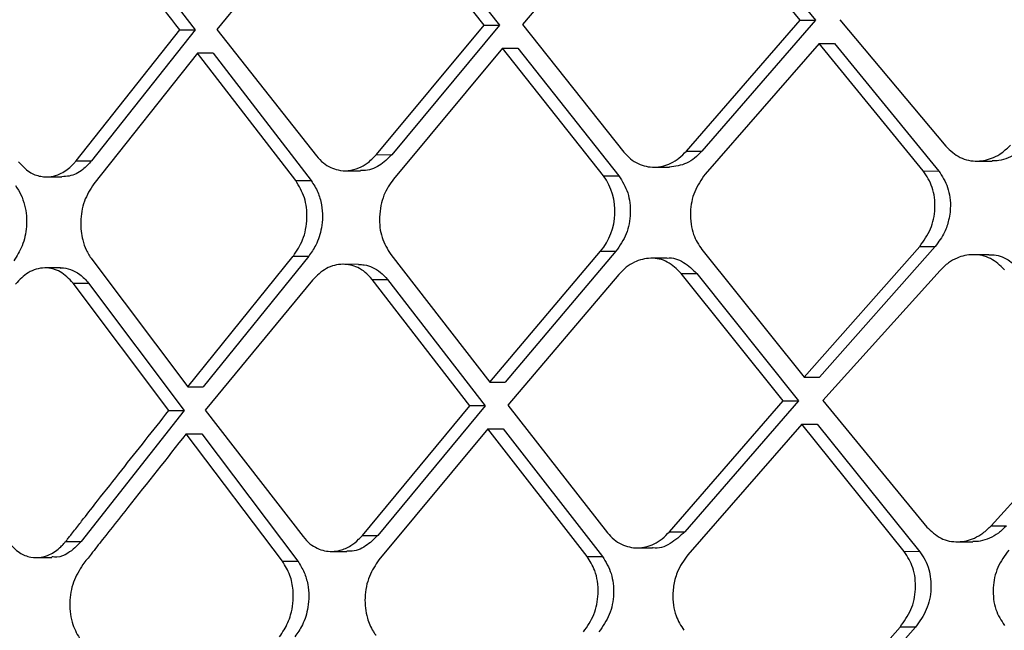
# Model space of a CAD drawing. Extents: x 935 to 1035, y 781 to 934.
# Drawn here: x 1023 to 1023, y 819 to 820 of the extents above; entities that cross this region are included whole.
import ezdxf

# ---------------------------------------------------------------- set-up
doc = ezdxf.new("R2010")
doc.units = 0
doc.header["$MEASUREMENT"] = 0
doc.layers.add('1', color=4, linetype='Continuous')

# ---------------------------------------------------------------- blocks, each defined once
blk = doc.blocks.new('2024 Envoy HL')
at = {"layer": '1', "color": 3, "linetype": 'Continuous', "lineweight": 25}
for p, q in [((88.32939, 20.80395), (88.2253, 20.68129)), ((88.48555, 20.68525), (88.38833, 20.80485)), ((88.40273, 20.80483), (88.50001, 20.68522)), ((87.82714, 20.79576), (87.91865, 20.67619)), ((88.03943, 20.79862), (87.93878, 20.67676)), ((88.18939, 20.68073), (88.09594, 20.79917)), ((88.11034, 20.79916), (88.20379, 20.68071)), ((88.08843, 20.55924), (88.18939, 20.68073)), ((88.20379, 20.68071), (88.10283, 20.55923)), ((88.2253, 20.68129), (88.3204, 20.5617)), ((88.37904, 20.56259), (88.48555, 20.68525)), ((88.49998, 20.68523), (88.39346, 20.56257)), ((88.48555, 20.68525), (88.49996, 20.68523)), ((88.52281, 20.68581), (88.62216, 20.56706)), ((87.80716, 20.55352), (87.90423, 20.6762)), ((87.91866, 20.67618), (87.82158, 20.5535)), ((87.90423, 20.6762), (87.91863, 20.67618)), ((87.93878, 20.67676), (88.03225, 20.55801)), ((88.50326, 20.66353), (88.39646, 20.54088)), ((88.601, 20.54394), (88.50326, 20.66353)), ((88.50326, 20.66353), (88.51769, 20.66352)), ((88.51769, 20.66352), (88.61545, 20.54392)), ((87.92091, 20.65448), (87.82353, 20.53181)), ((88.01287, 20.53489), (87.92091, 20.65448)), ((87.93532, 20.65446), (87.92091, 20.65448)), ((87.93532, 20.65446), (88.02728, 20.53487)), ((88.20657, 20.65901), (88.10435, 20.53635)), ((88.30138, 20.53942), (88.20657, 20.65901)), ((88.20657, 20.65901), (88.22097, 20.659)), ((88.22097, 20.659), (88.31579, 20.5394)), ((88.37904, 20.56259), (88.39345, 20.56257)), ((87.80716, 20.55352), (87.82158, 20.5535)), ((88.08843, 20.55924), (88.10283, 20.55922)), ((88.65098, 20.5532), (88.66552, 20.55318)), ((88.05913, 20.54416), (88.0736, 20.54414)), ((88.34852, 20.54751), (88.36298, 20.54749)), ((88.601, 20.54394), (88.61543, 20.54392)), ((87.77921, 20.53844), (87.79372, 20.53842)), ((88.01287, 20.53489), (88.02726, 20.53487)), ((88.30138, 20.53942), (88.31577, 20.5394)), ((88.19474, 20.34606), (88.29853, 20.46872)), ((88.31295, 20.4687), (88.20916, 20.34604)), ((88.29853, 20.46872), (88.31294, 20.4687)), ((88.39344, 20.47018), (88.48926, 20.35058)), ((88.48926, 20.35058), (88.59769, 20.47324)), ((88.61214, 20.47322), (88.50369, 20.35056)), ((88.59769, 20.47324), (88.61214, 20.47322)), ((87.82167, 20.46111), (87.9117, 20.34152)), ((87.9117, 20.34152), (88.01058, 20.46419)), ((88.02499, 20.46417), (87.92614, 20.3415)), ((88.01059, 20.46419), (88.02499, 20.46417)), ((88.10186, 20.46565), (88.19474, 20.34606)), ((88.36049, 20.46207), (88.3461, 20.46209)), ((88.66234, 20.46544), (88.64796, 20.46545)), ((87.79241, 20.453), (87.77808, 20.45301)), ((88.07163, 20.45639), (88.05726, 20.45641)), ((88.61668, 20.45071), (88.5067, 20.32887)), ((88.02842, 20.44166), (87.92807, 20.31981)), ((88.17605, 20.32379), (88.08437, 20.44222)), ((88.08437, 20.44222), (88.09879, 20.44221)), ((88.09878, 20.44221), (88.19048, 20.32377)), ((88.31574, 20.447), (88.21164, 20.32434)), ((88.46971, 20.32831), (88.3742, 20.4479)), ((88.37421, 20.4479), (88.38863, 20.44788)), ((88.38862, 20.44788), (88.48416, 20.32829)), ((87.89393, 20.31925), (87.8042, 20.43883)), ((87.8042, 20.43883), (87.81865, 20.43881)), ((87.81865, 20.43881), (87.90837, 20.31924)), ((88.48926, 20.35058), (88.50369, 20.35056)), ((87.9117, 20.34152), (87.92614, 20.3415)), ((88.19474, 20.34606), (88.20916, 20.34604)), ((88.50669, 20.32886), (88.60434, 20.21011)), ((88.66448, 20.21134), (88.77465, 20.33282)), ((87.92807, 20.31981), (88.0197, 20.20106)), ((88.07527, 20.20229), (88.17605, 20.32379)), ((88.19049, 20.32376), (88.08969, 20.20227)), ((88.19046, 20.32377), (88.17605, 20.32379)), ((88.21164, 20.32434), (88.30495, 20.20475)), ((88.36308, 20.20565), (88.46972, 20.32831)), ((88.48415, 20.32829), (88.37751, 20.20563)), ((88.46971, 20.32831), (88.48413, 20.32829)), ((87.90839, 20.31922), (87.81178, 20.19655)), ((87.89393, 20.31925), (87.90836, 20.31923)), ((88.19292, 20.30207), (88.09085, 20.1794)), ((88.28593, 20.18248), (88.19292, 20.30207)), ((88.19292, 20.30207), (88.20734, 20.30205)), ((88.20734, 20.30205), (88.30035, 20.18246)), ((88.48711, 20.30659), (88.38017, 20.18393)), ((88.58313, 20.187), (88.48711, 20.30659)), ((88.48711, 20.30659), (88.50155, 20.30657)), ((88.50155, 20.30657), (88.5976, 20.18698)), ((88.00038, 20.17794), (87.91028, 20.29753)), ((87.92471, 20.29751), (88.01482, 20.17792)), ((88.66448, 20.21134), (88.67896, 20.21132)), ((88.07527, 20.20229), (88.08969, 20.20227)), ((88.36308, 20.20565), (88.3775, 20.20563)), ((87.79734, 20.19657), (87.8118, 20.19655)), ((88.3327, 20.19056), (88.34718, 20.19054)), ((88.63285, 20.19625), (88.6474, 20.19623)), ((87.7697, 20.18149), (87.78415, 20.18147)), ((88.04619, 20.1872), (88.06069, 20.18718)), ((88.28593, 20.18248), (88.30033, 20.18246)), ((88.59758, 20.18698), (88.58313, 20.187)), ((88.00038, 20.17794), (88.0148, 20.17792)), ((88.57925, 20.1163), (88.47061, 19.99364)), ((88.59372, 20.11628), (88.48507, 19.99362)), ((88.59371, 20.11628), (88.57925, 20.1163))]:
    blk.add_line(p, q, dxfattribs=at)
at = {"layer": '1', "color": 3, "linetype": 'Continuous', "lineweight": 25, "flags": 128}
for points in [[(88.18939, 20.68073), (88.19744, 20.68072), (88.20376, 20.68071)], [(87.91028, 20.29753), (87.91836, 20.29752), (87.92471, 20.29751)]]:
    blk.add_lwpolyline(points, dxfattribs=at)
at = {"layer": '1', "color": 3, "linetype": 'Continuous', "lineweight": 25}
blk.add_arc((88.25414, 20.50592), 0.05792, 320.0443, 35.34455, dxfattribs=at)
for points, knots in [([(87.90423, 20.6762), (87.88442, 20.70207), (87.85391, 20.74193), (87.82342, 20.78179), (87.81272, 20.79578)], [0, 0, 0, 0, 0.6489663, 1, 1, 1, 1]), ([(88.3204, 20.5617), (88.3224, 20.55949), (88.32635, 20.55512), (88.33579, 20.54926), (88.34889, 20.54626), (88.36231, 20.54959), (88.37231, 20.55564), (88.37677, 20.56024), (88.37905, 20.56259)], [0, 0, 0, 0, 0.12888, 0.255275, 0.499757, 0.737769, 0.86597, 1, 1, 1, 1]), ([(88.39345, 20.56257), (88.39125, 20.5603), (88.38687, 20.55577), (88.37674, 20.54934), (88.36845, 20.54824), (88.36297, 20.54752)], [0, 0, 0, 0, 0.255591, 0.508375, 1, 1, 1, 1]), ([(88.62216, 20.56706), (88.62636, 20.56313), (88.63486, 20.55519), (88.65121, 20.55208), (88.66486, 20.55516), (88.67526, 20.56097), (88.68014, 20.56576), (88.68269, 20.56828)], [0, 0, 0, 0, 0.246674, 0.49922, 0.722647, 0.854688, 1, 1, 1, 1]), ([(88.69716, 20.56826), (88.69459, 20.56573), (88.68957, 20.56077), (88.68083, 20.55605), (88.67272, 20.55346), (88.66762, 20.5534), (88.66552, 20.55338)], [0, 0, 0, 0, 0.283698, 0.555858, 0.816563, 1, 1, 1, 1]), ([(87.75298, 20.55262), (87.75622, 20.54911), (87.76232, 20.54249), (87.77334, 20.53843), (87.78317, 20.53823), (87.79299, 20.54114), (87.80023, 20.54611), (87.80495, 20.55106), (87.80656, 20.55286), (87.80716, 20.55352)], [0, 0, 0, 0, 0.213881, 0.402493, 0.56576, 0.703596, 0.902304, 0.963781, 1, 1, 1, 1]), ([(87.82158, 20.5535), (87.81889, 20.55055), (87.8127, 20.54375), (87.80272, 20.53898), (87.79598, 20.53866), (87.79372, 20.53855)], [0, 0, 0, 0, 0.337492, 0.777116, 1, 1, 1, 1]), ([(88.03225, 20.55801), (88.03434, 20.55569), (88.03834, 20.55124), (88.04537, 20.54701), (88.05323, 20.54434), (88.06228, 20.54379), (88.07153, 20.54618), (88.0805, 20.55115), (88.08558, 20.55633), (88.08843, 20.55924)], [0, 0, 0, 0, 0.138228, 0.265436, 0.381636, 0.535937, 0.699693, 0.831673, 1, 1, 1, 1]), ([(88.10283, 20.55922), (88.09908, 20.55551), (88.0913, 20.54782), (88.08047, 20.54397), (88.07456, 20.54431), (88.0736, 20.54437)], [0, 0, 0, 0, 0.43787, 0.909094, 1, 1, 1, 1]), ([(88.39646, 20.54088), (88.39283, 20.53567), (88.38557, 20.52526), (88.38229, 20.50804), (88.38301, 20.49444), (88.38589, 20.48192), (88.39052, 20.47472), (88.39345, 20.47018)], [0, 0, 0, 0, 0.249773, 0.499399, 0.643585, 0.775215, 1, 1, 1, 1]), ([(88.59769, 20.47324), (88.60143, 20.47843), (88.60889, 20.48882), (88.61229, 20.50573), (88.61172, 20.51895), (88.60903, 20.53157), (88.60417, 20.53906), (88.601, 20.54394)], [0, 0, 0, 0, 0.249822, 0.499618, 0.632517, 0.760481, 1, 1, 1, 1]), ([(88.61545, 20.54392), (88.61862, 20.53905), (88.62349, 20.53156), (88.62616, 20.51897), (88.62652, 20.51182), (88.62623, 20.50727), (88.62591, 20.50363), (88.62464, 20.49643), (88.62082, 20.48486), (88.61532, 20.47747), (88.61215, 20.47322)], [0, 0, 0, 0, 0.238679, 0.366375, 0.499071, 0.513122, 0.541095, 0.638706, 0.791781, 1, 1, 1, 1]), ([(87.82353, 20.53181), (87.82025, 20.52662), (87.81365, 20.51616), (87.81052, 20.49688), (87.81224, 20.48122), (87.81625, 20.4694), (87.8198, 20.46397), (87.82167, 20.46111)], [0, 0, 0, 0, 0.248298, 0.49974, 0.720062, 0.852695, 1, 1, 1, 1]), ([(88.01059, 20.46419), (88.01383, 20.46905), (88.01887, 20.4766), (88.02239, 20.4893), (88.02396, 20.50269), (88.02209, 20.51962), (88.01595, 20.5298), (88.01287, 20.5349)], [0, 0, 0, 0, 0.234787, 0.364132, 0.501095, 0.75041, 1, 1, 1, 1]), ([(88.02728, 20.53488), (88.02955, 20.5314), (88.03389, 20.52473), (88.03722, 20.51281), (88.0382, 20.50136), (88.03694, 20.48829), (88.0328, 20.47516), (88.02732, 20.46744), (88.025, 20.46417)], [0, 0, 0, 0, 0.176041, 0.337564, 0.484555, 0.616991, 0.837392, 1, 1, 1, 1]), ([(88.10435, 20.53635), (88.10106, 20.5315), (88.09595, 20.52397), (88.09236, 20.51129), (88.09075, 20.49789), (88.09258, 20.48093), (88.09877, 20.47074), (88.10186, 20.46565)], [0, 0, 0, 0, 0.233994, 0.363523, 0.500998, 0.750381, 1, 1, 1, 1]), ([(88.31579, 20.5394), (88.3189, 20.53429), (88.32512, 20.52407), (88.32731, 20.50426), (88.32374, 20.48435), (88.31654, 20.47392), (88.31294, 20.4687)], [0, 0, 0, 0, 0.249989, 0.500005, 0.749987, 1, 1, 1, 1]), ([(87.75019, 20.53033), (87.75201, 20.52753), (87.75559, 20.52205), (87.75894, 20.51219), (87.76063, 20.50204), (87.76065, 20.48897), (87.75745, 20.47353), (87.75143, 20.46412), (87.74856, 20.45963)], [0, 0, 0, 0, 0.144107, 0.282781, 0.416018, 0.543869, 0.782382, 1, 1, 1, 1]), ([(88.37421, 20.4479), (88.37006, 20.45196), (88.36184, 20.46), (88.34569, 20.46327), (88.33231, 20.46), (88.32237, 20.45392), (88.31797, 20.44934), (88.31573, 20.44701)], [0, 0, 0, 0, 0.251878, 0.499142, 0.738925, 0.866913, 1, 1, 1, 1]), ([(88.3605, 20.46197), (88.36064, 20.46201), (88.36602, 20.46326), (88.37683, 20.45911), (88.38474, 20.45159), (88.38863, 20.44788)], [0, 0, 0, 0, 0.012753, 0.513802, 1, 1, 1, 1]), ([(88.67704, 20.45127), (88.67292, 20.45524), (88.66667, 20.46127), (88.65603, 20.46485), (88.64543, 20.46604), (88.63447, 20.46362), (88.62409, 20.45793), (88.61922, 20.45319), (88.61668, 20.45072)], [0, 0, 0, 0, 0.244475, 0.370914, 0.499872, 0.72394, 0.855572, 1, 1, 1, 1]), ([(88.66235, 20.46521), (88.66334, 20.46526), (88.66959, 20.46561), (88.68051, 20.46193), (88.68799, 20.45468), (88.69151, 20.45125)], [0, 0, 0, 0, 0.090019, 0.570299, 1, 1, 1, 1]), ([(87.8042, 20.43883), (87.80038, 20.44285), (87.79272, 20.45088), (87.77988, 20.45372), (87.76967, 20.45215), (87.75992, 20.4481), (87.75407, 20.44192), (87.75027, 20.43793)], [0, 0, 0, 0, 0.249365, 0.498744, 0.63446, 0.763371, 1, 1, 1, 1]), ([(87.79241, 20.45291), (87.79265, 20.45294), (87.79579, 20.45331), (87.8021, 20.45164), (87.8111, 20.44738), (87.81606, 20.44174), (87.81865, 20.43881)], [0, 0, 0, 0, 0.023879, 0.320864, 0.646236, 1, 1, 1, 1]), ([(88.08437, 20.44222), (88.0823, 20.44458), (88.07828, 20.44912), (88.06913, 20.45476), (88.05663, 20.45756), (88.04108, 20.45392), (88.03262, 20.44572), (88.02842, 20.44167)], [0, 0, 0, 0, 0.139134, 0.269077, 0.500358, 0.75258, 1, 1, 1, 1]), ([(88.07162, 20.45618), (88.07344, 20.45617), (88.07798, 20.45615), (88.08504, 20.45372), (88.09256, 20.44926), (88.09669, 20.44458), (88.09878, 20.44221)], [0, 0, 0, 0, 0.177803, 0.443237, 0.717318, 1, 1, 1, 1]), ([(87.79734, 20.19657), (87.79764, 20.19696), (87.79819, 20.19766), (87.79916, 20.19891), (87.8006, 20.20075), (87.80316, 20.20404), (87.80777, 20.20993), (87.81596, 20.22042), (87.83031, 20.23873), (87.85686, 20.27249), (87.8792, 20.30066), (87.89393, 20.31924)], [0, 0, 0, 0, 0.009629, 0.017123, 0.030525, 0.054589, 0.097634, 0.174536, 0.311144, 0.545496, 1, 1, 1, 1]), ([(87.91028, 20.29753), (87.89198, 20.27453), (87.86571, 20.2415), (87.83614, 20.20391), (87.8221, 20.18601), (87.81595, 20.17815), (87.81337, 20.17485)], [0, 0, 0, 0, 0.562392, 0.807688, 0.919356, 1, 1, 1, 1]), ([(88.60434, 20.21011), (88.60852, 20.20616), (88.6169, 20.19822), (88.63324, 20.19511), (88.64689, 20.19829), (88.65724, 20.20419), (88.66201, 20.20889), (88.66448, 20.21134)], [0, 0, 0, 0, 0.248864, 0.499215, 0.728597, 0.859139, 1, 1, 1, 1]), ([(88.67896, 20.21132), (88.67648, 20.20887), (88.67161, 20.20405), (88.66315, 20.19933), (88.65499, 20.19659), (88.64973, 20.19644), (88.64739, 20.19637)], [0, 0, 0, 0, 0.273984, 0.539153, 0.79558, 1, 1, 1, 1]), ([(88.0197, 20.20106), (88.02178, 20.19871), (88.02575, 20.19422), (88.03482, 20.18871), (88.04471, 20.18656), (88.05548, 20.18814), (88.06406, 20.19193), (88.0707, 20.19726), (88.07412, 20.20102), (88.07527, 20.20229)], [0, 0, 0, 0, 0.140586, 0.268234, 0.500662, 0.625537, 0.790795, 0.929239, 1, 1, 1, 1]), ([(88.08969, 20.20227), (88.08606, 20.19864), (88.07845, 20.19103), (88.06776, 20.18709), (88.06179, 20.18737), (88.0607, 20.18742)], [0, 0, 0, 0, 0.427092, 0.894707, 1, 1, 1, 1]), ([(88.30495, 20.20475), (88.30693, 20.20251), (88.31086, 20.1981), (88.32018, 20.19228), (88.33317, 20.1893), (88.3465, 20.19267), (88.35645, 20.19877), (88.36085, 20.20333), (88.36308, 20.20564)], [0, 0, 0, 0, 0.130833, 0.257879, 0.499788, 0.740923, 0.86832, 1, 1, 1, 1]), ([(88.37751, 20.20562), (88.37309, 20.20163), (88.36426, 20.19364), (88.35271, 20.18934), (88.34736, 20.19062), (88.3472, 20.19066)], [0, 0, 0, 0, 0.492836, 0.984285, 1, 1, 1, 1]), ([(87.74388, 20.19567), (87.74708, 20.19214), (87.75309, 20.1855), (87.764, 20.18145), (87.77372, 20.18129), (87.7834, 20.18424), (87.79053, 20.18922), (87.79516, 20.19415), (87.79675, 20.19592), (87.79734, 20.19657)], [0, 0, 0, 0, 0.214982, 0.404338, 0.56801, 0.705995, 0.904041, 0.964764, 1, 1, 1, 1]), ([(87.8118, 20.19655), (87.80778, 20.19249), (87.8009, 20.18554), (87.79087, 20.18138), (87.78581, 20.18202), (87.78418, 20.18223)], [0, 0, 0, 0, 0.487388, 0.834786, 1, 1, 1, 1]), ([(88.28255, 20.11178), (88.28614, 20.11699), (88.29332, 20.12743), (88.29672, 20.14494), (88.29596, 20.15891), (88.29299, 20.17133), (88.2886, 20.17826), (88.28593, 20.18248)], [0, 0, 0, 0, 0.24976, 0.49943, 0.654483, 0.789743, 1, 1, 1, 1]), ([(88.30036, 20.18246), (88.30342, 20.17735), (88.30956, 20.16712), (88.3116, 20.14731), (88.30791, 20.12741), (88.30062, 20.11697), (88.29698, 20.11175)], [0, 0, 0, 0, 0.249978, 0.499987, 0.749993, 1, 1, 1, 1]), ([(88.38016, 20.18393), (88.37649, 20.17873), (88.37151, 20.17168), (88.36756, 20.15915), (88.3659, 20.14867), (88.3665, 20.13707), (88.36939, 20.12462), (88.37385, 20.11758), (88.37661, 20.11323)], [0, 0, 0, 0, 0.249449, 0.338531, 0.499901, 0.650637, 0.784386, 1, 1, 1, 1]), ([(88.57925, 20.1163), (88.583, 20.12149), (88.5905, 20.13189), (88.59403, 20.14886), (88.59356, 20.16217), (88.59094, 20.17476), (88.5862, 20.18219), (88.58313, 20.187)], [0, 0, 0, 0, 0.249625, 0.499691, 0.635112, 0.763942, 1, 1, 1, 1]), ([(88.5976, 20.18698), (88.5994, 20.18443), (88.60294, 20.17942), (88.6074, 20.1678), (88.60912, 20.15178), (88.60498, 20.13201), (88.59747, 20.12152), (88.59372, 20.11628)], [0, 0, 0, 0, 0.131182, 0.257913, 0.497206, 0.748581, 1, 1, 1, 1]), ([(88.68107, 20.18845), (88.67727, 20.18326), (88.66968, 20.17288), (88.66611, 20.1559), (88.66657, 20.14256), (88.6692, 20.12995), (88.67397, 20.12253), (88.67704, 20.11775)], [0, 0, 0, 0, 0.249836, 0.49931, 0.63584, 0.764923, 1, 1, 1, 1]), ([(87.81337, 20.17485), (87.81008, 20.16962), (87.8035, 20.15916), (87.80068, 20.14196), (87.80144, 20.12848), (87.80419, 20.11598), (87.80842, 20.10876), (87.81111, 20.10415)], [0, 0, 0, 0, 0.249828, 0.499695, 0.640306, 0.770668, 1, 1, 1, 1]), ([(87.99764, 20.10724), (87.9991, 20.10931), (88.00336, 20.11535), (88.00804, 20.1261), (88.01061, 20.139), (88.01071, 20.15171), (88.00785, 20.16583), (88.00297, 20.17374), (88.00038, 20.17794)], [0, 0, 0, 0, 0.105309, 0.306625, 0.443827, 0.605174, 0.79058, 1, 1, 1, 1]), ([(88.01482, 20.17793), (88.01695, 20.1746), (88.02106, 20.1682), (88.02432, 20.15675), (88.02538, 20.14559), (88.02431, 20.1325), (88.02023, 20.11886), (88.01456, 20.11077), (88.01207, 20.10722)], [0, 0, 0, 0, 0.168951, 0.325398, 0.469323, 0.600749, 0.825158, 1, 1, 1, 1]), ([(88.09085, 20.1794), (88.08749, 20.17444), (88.08234, 20.16681), (88.07878, 20.15411), (88.0771, 20.1408), (88.07883, 20.12589), (88.08356, 20.11505), (88.0867, 20.11029), (88.08756, 20.10912), (88.08779, 20.10881), (88.08785, 20.10873), (88.08787, 20.1087), (88.08788, 20.1087)], [0, 0, 0, 0, 0.238549, 0.366743, 0.500493, 0.749395, 0.935404, 0.982948, 0.995282, 0.998615, 0.999831, 1, 1, 1, 1])]:
    blk.add_open_spline(points, degree=3, knots=knots, dxfattribs=at)

msp = doc.modelspace()

# ---------------------------------------------------------------- block references
at = {"layer": '1'}
msp.add_blockref('2024 Envoy HL', (934.77064, 798.95526), dxfattribs=at)

doc.saveas('drawing.dxf')
